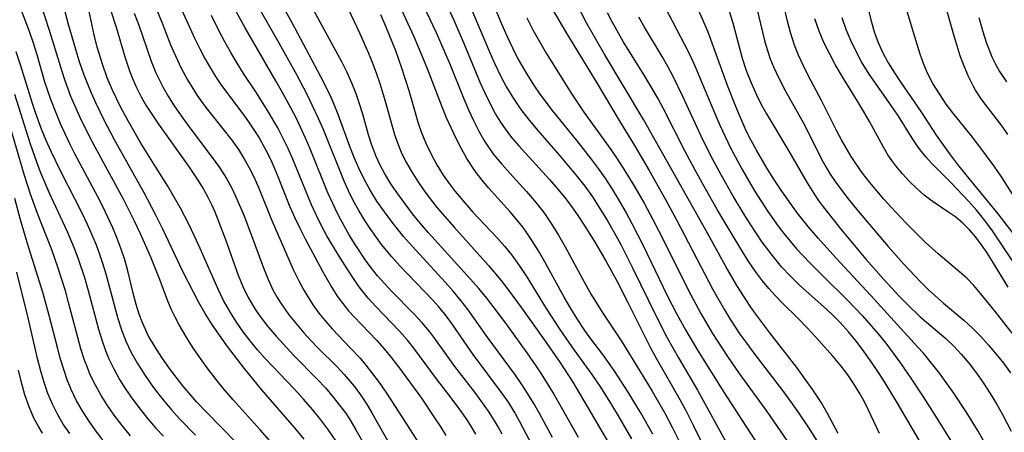
# Model space of a CAD drawing. Extents: x 1761544 to 1769746, y 3214722 to 3215715.
# Drawn here: x 1767956 to 1768098, y 3214931 to 3214991 of the extents above; entities that cross this region are included whole.
import ezdxf

# ---------------------------------------------------------------- set-up
doc = ezdxf.new("R2010")
doc.units = 0

msp = doc.modelspace()

# ---------------------------------------------------------------- linework, layer by layer
at = {"layer": 'Unknown_Line_Type', "color": 0}
for points in [[(1767993.2, 3214928.46, 1710), (1767990.72, 3214931.28, 1710), (1767986.83, 3214935.57, 1710), (1767985.56, 3214937.04, 1710), (1767984.35, 3214938.52, 1710), (1767983.19, 3214940.03, 1710), (1767982.07, 3214941.57, 1710), (1767980.98, 3214943.17, 1710), (1767979.95, 3214944.79, 1710), (1767978.99, 3214946.44, 1710), (1767978.42, 3214947.52, 1710), (1767977.9, 3214948.61, 1710), (1767977.38, 3214949.86, 1710), (1767976.25, 3214952.82, 1710), (1767974.89, 3214956.2, 1710), (1767973.42, 3214959.58, 1710), (1767972.56, 3214961.42, 1710), (1767970.99, 3214964.49, 1710), (1767966.83, 3214972.11, 1710), (1767966.02, 3214973.64, 1710), (1767964.7, 3214976.37, 1710), (1767963.35, 3214979.44, 1710), (1767962.46, 3214981.83, 1710), (1767962.06, 3214983.04, 1710), (1767960.31, 3214988.81, 1710), (1767957.42, 3214997.73, 1710)], [(1768032.98, 3214930.14, 1690), (1768031.1, 3214933.64, 1690), (1768030.28, 3214935.08, 1690), (1768029.45, 3214936.46, 1690), (1768028.58, 3214937.81, 1690), (1768027.63, 3214939.17, 1690), (1768023.56, 3214944.68, 1690), (1768020.81, 3214948.59, 1690), (1768019.76, 3214949.95, 1690), (1768018.64, 3214951.28, 1690), (1768017.49, 3214952.58, 1690), (1768012.73, 3214957.74, 1690), (1768011.47, 3214959.18, 1690), (1768009.81, 3214961.24, 1690), (1768008.68, 3214962.76, 1690), (1768007.61, 3214964.32, 1690), (1768006.61, 3214965.91, 1690), (1768005.7, 3214967.56, 1690), (1768004.98, 3214969.07, 1690), (1768004.32, 3214970.62, 1690), (1768003.71, 3214972.18, 1690), (1768002.01, 3214976.83, 1690), (1768001.42, 3214978.28, 1690), (1768000.82, 3214979.62, 1690), (1767999.51, 3214982.24, 1690), (1767997.81, 3214985.46, 1690), (1767995.33, 3214990.06, 1690), (1767990.97, 3214997.99, 1690)], [(1768022.72, 3214996.91, 1674), (1768025.63, 3214989.91, 1674), (1768026.4, 3214988.18, 1674), (1768027.2, 3214986.47, 1674), (1768028.06, 3214984.79, 1674), (1768029.4, 3214982.49, 1674), (1768030.27, 3214981.12, 1674), (1768031.19, 3214979.77, 1674), (1768032.96, 3214977.41, 1674), (1768036.5, 3214973.02, 1674), (1768038.58, 3214970.38, 1674), (1768039.59, 3214969.03, 1674), (1768040.56, 3214967.67, 1674), (1768041.64, 3214966.02, 1674), (1768042.67, 3214964.33, 1674), (1768043.65, 3214962.61, 1674), (1768044.5, 3214961.05, 1674), (1768046.05, 3214958, 1674), (1768049.58, 3214950.68, 1674), (1768050.97, 3214947.96, 1674), (1768052.23, 3214945.69, 1674), (1768053.99, 3214942.77, 1674), (1768057.78, 3214936.68, 1674), (1768060.99, 3214931.79, 1674), (1768063.76, 3214927.49, 1674)], [(1768077.52, 3214996.98, 1648), (1768079.04, 3214990.49, 1648), (1768079.58, 3214988.63, 1648), (1768080.09, 3214987.24, 1648), (1768080.69, 3214985.9, 1648), (1768081.57, 3214984.27, 1648), (1768082.45, 3214982.84, 1648), (1768083.38, 3214981.44, 1648), (1768086.26, 3214977.25, 1648), (1768088.5, 3214973.84, 1648), (1768090.43, 3214971.16, 1648), (1768091.59, 3214969.61, 1648), (1768092.79, 3214968.08, 1648), (1768097.42, 3214962.45, 1648), (1768102, 3214956.55, 1648)], [(1767997.09, 3214929.9, 1708), (1767995.98, 3214931.25, 1708), (1767990.93, 3214937.1, 1708), (1767988.41, 3214940.16, 1708), (1767986.01, 3214943.31, 1708), (1767984.86, 3214944.92, 1708), (1767983.75, 3214946.55, 1708), (1767982.78, 3214948.08, 1708), (1767981.87, 3214949.65, 1708), (1767981.06, 3214951.15, 1708), (1767979.55, 3214954.16, 1708), (1767976.66, 3214960.24, 1708), (1767975.6, 3214962.38, 1708), (1767973.93, 3214965.52, 1708), (1767969.64, 3214973.17, 1708), (1767968.19, 3214975.92, 1708), (1767966.93, 3214978.51, 1708), (1767966.3, 3214979.9, 1708), (1767965.77, 3214981.19, 1708), (1767965.27, 3214982.5, 1708), (1767964.56, 3214984.55, 1708), (1767963, 3214989.84, 1708), (1767961.67, 3214994.83, 1708)], [(1767977.94, 3214995.14, 1698), (1767981.27, 3214987.76, 1698), (1767981.98, 3214986.32, 1698), (1767982.73, 3214984.91, 1698), (1767983.53, 3214983.52, 1698), (1767984.27, 3214982.33, 1698), (1767985.04, 3214981.17, 1698), (1767986.13, 3214979.67, 1698), (1767988.36, 3214976.71, 1698), (1767989.12, 3214975.64, 1698), (1767990.55, 3214973.44, 1698), (1767991.21, 3214972.31, 1698), (1767991.82, 3214971.13, 1698), (1767992.39, 3214969.92, 1698), (1767993.08, 3214968.33, 1698), (1767995.03, 3214963.49, 1698), (1767995.72, 3214961.9, 1698), (1767996.45, 3214960.38, 1698), (1767997.21, 3214958.87, 1698), (1767999.76, 3214954.09, 1698), (1768001.07, 3214951.82, 1698), (1768001.88, 3214950.57, 1698), (1768002.67, 3214949.49, 1698), (1768003.51, 3214948.46, 1698), (1768004.27, 3214947.62, 1698), (1768007.58, 3214944.16, 1698), (1768008.66, 3214942.95, 1698), (1768009.72, 3214941.67, 1698), (1768010.73, 3214940.35, 1698), (1768014.04, 3214935.82, 1698), (1768015.86, 3214933.16, 1698), (1768016.74, 3214931.81, 1698), (1768017.58, 3214930.44, 1698)], [(1767968.44, 3214993.93, 1704), (1767969.9, 3214989.42, 1704), (1767971.21, 3214985.03, 1704), (1767971.84, 3214983.11, 1704), (1767972.26, 3214982, 1704), (1767972.73, 3214980.92, 1704), (1767973.52, 3214979.35, 1704), (1767974.2, 3214978.16, 1704), (1767974.93, 3214976.99, 1704), (1767975.99, 3214975.42, 1704), (1767980.44, 3214969.19, 1704), (1767981.51, 3214967.62, 1704), (1767982.51, 3214966.01, 1704), (1767983.16, 3214964.86, 1704), (1767983.68, 3214963.82, 1704), (1767984.16, 3214962.75, 1704), (1767984.76, 3214961.28, 1704), (1767985.72, 3214958.74, 1704), (1767987.53, 3214953.62, 1704), (1767988.2, 3214951.96, 1704), (1767988.98, 3214950.36, 1704), (1767990.04, 3214948.59, 1704), (1767990.72, 3214947.62, 1704), (1767991.84, 3214946.18, 1704), (1767993.03, 3214944.78, 1704), (1767995.55, 3214942.06, 1704), (1767998.97, 3214938.57, 1704), (1768000.15, 3214937.31, 1704), (1768001.29, 3214936, 1704), (1768002.36, 3214934.64, 1704), (1768003.04, 3214933.72, 1704), (1768003.68, 3214932.76, 1704), (1768004.58, 3214931.27, 1704), (1768006.28, 3214928.21, 1704)], [(1767975, 3214993.76, 1700), (1767976.51, 3214990.14, 1700), (1767977.77, 3214986.89, 1700), (1767978.45, 3214985.28, 1700), (1767979.28, 3214983.53, 1700), (1767980.2, 3214981.83, 1700), (1767981.21, 3214980.17, 1700), (1767981.61, 3214979.57, 1700), (1767982.73, 3214978.02, 1700), (1767986.6, 3214973.12, 1700), (1767987.58, 3214971.74, 1700), (1767988.47, 3214970.33, 1700), (1767989.1, 3214969.19, 1700), (1767989.83, 3214967.7, 1700), (1767990.51, 3214966.17, 1700), (1767992.42, 3214961.5, 1700), (1767995.51, 3214954.42, 1700), (1767996.3, 3214952.78, 1700), (1767997.02, 3214951.45, 1700), (1767997.79, 3214950.17, 1700), (1767998.35, 3214949.31, 1700), (1767999.22, 3214948.11, 1700), (1768000.15, 3214946.95, 1700), (1768001.13, 3214945.84, 1700), (1768003.76, 3214943.13, 1700), (1768005.16, 3214941.62, 1700), (1768006.02, 3214940.6, 1700), (1768006.84, 3214939.55, 1700), (1768007.93, 3214938.08, 1700), (1768008.97, 3214936.57, 1700), (1768011.31, 3214933.01, 1700), (1768013.96, 3214928.86, 1700)], [(1768030.61, 3214928.03, 1692), (1768028.25, 3214932.51, 1692), (1768027.47, 3214933.89, 1692), (1768026.63, 3214935.24, 1692), (1768025.65, 3214936.66, 1692), (1768021.51, 3214942.15, 1692), (1768020.64, 3214943.38, 1692), (1768019.07, 3214945.73, 1692), (1768018.22, 3214946.94, 1692), (1768017.41, 3214947.99, 1692), (1768016.56, 3214949.01, 1692), (1768015.67, 3214950, 1692), (1768010.91, 3214954.95, 1692), (1768009.75, 3214956.24, 1692), (1768008.28, 3214958.06, 1692), (1768007.44, 3214959.19, 1692), (1768006.63, 3214960.34, 1692), (1768005.86, 3214961.51, 1692), (1768004.99, 3214962.94, 1692), (1768004.18, 3214964.41, 1692), (1768003.51, 3214965.79, 1692), (1768002.88, 3214967.2, 1692), (1767999.85, 3214974.73, 1692), (1767999.17, 3214976.26, 1692), (1767998.26, 3214978.19, 1692), (1767997.57, 3214979.59, 1692), (1767996.02, 3214982.53, 1692), (1767993.48, 3214987.12, 1692), (1767989.59, 3214993.94, 1692)], [(1768062.28, 3214993.38, 1656), (1768063.68, 3214987.53, 1656), (1768064.05, 3214986.19, 1656), (1768064.5, 3214984.88, 1656), (1768064.97, 3214983.69, 1656), (1768065.78, 3214981.97, 1656), (1768066.67, 3214980.28, 1656), (1768069.48, 3214975.23, 1656), (1768071.92, 3214970.39, 1656), (1768072.53, 3214969.27, 1656), (1768073.18, 3214968.18, 1656), (1768073.87, 3214967.14, 1656), (1768075.57, 3214964.89, 1656), (1768077.22, 3214962.85, 1656), (1768079.38, 3214960.29, 1656), (1768081.57, 3214957.75, 1656), (1768083.84, 3214955.18, 1656), (1768086.22, 3214952.65, 1656), (1768087.46, 3214951.43, 1656), (1768089.58, 3214949.56, 1656), (1768092.52, 3214947.09, 1656), (1768093.75, 3214945.95, 1656), (1768094.94, 3214944.76, 1656), (1768096.08, 3214943.51, 1656), (1768097.19, 3214942.21, 1656), (1768098.24, 3214940.88, 1656), (1768099.26, 3214939.51, 1656)], [(1768099.47, 3214945.23, 1654), (1768097.08, 3214948.3, 1654), (1768094.93, 3214950.97, 1654), (1768093.95, 3214952.11, 1654), (1768092.92, 3214953.17, 1654), (1768091.93, 3214954.05, 1654), (1768088.78, 3214956.67, 1654), (1768086.9, 3214958.38, 1654), (1768084.16, 3214961.13, 1654), (1768082.01, 3214963.43, 1654), (1768080.95, 3214964.6, 1654), (1768078.92, 3214967, 1654), (1768077.86, 3214968.34, 1654), (1768076.87, 3214969.73, 1654), (1768076.2, 3214970.77, 1654), (1768074.8, 3214973.18, 1654), (1768074.13, 3214974.41, 1654), (1768071.94, 3214978.75, 1654), (1768069.95, 3214982.53, 1654), (1768069.24, 3214983.95, 1654), (1768068.58, 3214985.4, 1654), (1768068, 3214986.86, 1654), (1768067.43, 3214988.65, 1654), (1768066.96, 3214990.48, 1654), (1768066.12, 3214994.17, 1654)], [(1768098.88, 3214973.95, 1644), (1768098.05, 3214975.13, 1644), (1768095.92, 3214977.88, 1644), (1768095.03, 3214979.08, 1644), (1768094.2, 3214980.33, 1644), (1768093.9, 3214980.86, 1644), (1768093.18, 3214982.29, 1644), (1768092.55, 3214983.78, 1644), (1768091.99, 3214985.32, 1644), (1768091.48, 3214986.89, 1644), (1768091.01, 3214988.48, 1644), (1768089.57, 3214993.65, 1644)], [(1767991.11, 3214925.5, 1712), (1767985.15, 3214931.53, 1712), (1767982.86, 3214933.89, 1712), (1767981.58, 3214935.28, 1712), (1767979.53, 3214937.64, 1712), (1767977.59, 3214940.13, 1712), (1767976.49, 3214941.69, 1712), (1767975.46, 3214943.28, 1712), (1767974.53, 3214944.91, 1712), (1767973.73, 3214946.6, 1712), (1767973.21, 3214947.98, 1712), (1767972.78, 3214949.39, 1712), (1767972.4, 3214950.82, 1712), (1767971.58, 3214954.23, 1712), (1767971.13, 3214955.8, 1712), (1767970.61, 3214957.36, 1712), (1767970.03, 3214958.9, 1712), (1767969.4, 3214960.43, 1712), (1767968.69, 3214961.97, 1712), (1767967.95, 3214963.51, 1712), (1767967.17, 3214965.03, 1712), (1767963.98, 3214971.06, 1712), (1767963.21, 3214972.57, 1712), (1767961.86, 3214975.45, 1712), (1767961.24, 3214976.91, 1712), (1767960.42, 3214978.98, 1712), (1767959.56, 3214981.51, 1712), (1767958.44, 3214985.45, 1712), (1767957.91, 3214987.15, 1712), (1767957.33, 3214988.83, 1712), (1767955.97, 3214992.48, 1712)], [(1768025.7, 3214930.62, 1694), (1768025.13, 3214931.71, 1694), (1768024.57, 3214932.67, 1694), (1768023.76, 3214933.94, 1694), (1768022.89, 3214935.18, 1694), (1768021.91, 3214936.5, 1694), (1768018.88, 3214940.42, 1694), (1768017.91, 3214941.74, 1694), (1768015.86, 3214944.64, 1694), (1768015.26, 3214945.41, 1694), (1768014.15, 3214946.7, 1694), (1768012.98, 3214947.95, 1694), (1768009.7, 3214951.3, 1694), (1768008.68, 3214952.39, 1694), (1768007.7, 3214953.52, 1694), (1768006.65, 3214954.86, 1694), (1768005.97, 3214955.79, 1694), (1768004.46, 3214958.03, 1694), (1768003.64, 3214959.35, 1694), (1768002.37, 3214961.59, 1694), (1768001.9, 3214962.5, 1694), (1768001.21, 3214963.95, 1694), (1768000.53, 3214965.51, 1694), (1767997.95, 3214971.85, 1694), (1767997.28, 3214973.42, 1694), (1767996.57, 3214974.97, 1694), (1767995.81, 3214976.51, 1694), (1767993.99, 3214979.91, 1694), (1767993.04, 3214981.6, 1694), (1767988.55, 3214989.32, 1694), (1767986.46, 3214993.12, 1694)], [(1768003.49, 3214991.99, 1686), (1768005.08, 3214988.64, 1686), (1768006.4, 3214985.66, 1686), (1768006.93, 3214984.37, 1686), (1768007.51, 3214982.83, 1686), (1768008.04, 3214981.28, 1686), (1768008.82, 3214978.77, 1686), (1768010.17, 3214973.94, 1686), (1768010.58, 3214972.72, 1686), (1768011.12, 3214971.37, 1686), (1768011.75, 3214970.06, 1686), (1768012.54, 3214968.66, 1686), (1768013.41, 3214967.28, 1686), (1768014.34, 3214965.94, 1686), (1768015.32, 3214964.62, 1686), (1768016.34, 3214963.33, 1686), (1768018.76, 3214960.52, 1686), (1768023.74, 3214954.99, 1686), (1768025.55, 3214952.86, 1686), (1768026.49, 3214951.65, 1686), (1768028.52, 3214948.88, 1686), (1768031.84, 3214944.22, 1686), (1768034.05, 3214941.02, 1686), (1768035.94, 3214938.14, 1686), (1768038.04, 3214934.65, 1686), (1768042.05, 3214927.75, 1686)], [(1768047.52, 3214930.63, 1682), (1768045.84, 3214933.64, 1682), (1768043.97, 3214936.71, 1682), (1768041.92, 3214939.83, 1682), (1768040.3, 3214942.13, 1682), (1768038.57, 3214944.39, 1682), (1768037.66, 3214945.63, 1682), (1768036.65, 3214947.15, 1682), (1768035.65, 3214948.77, 1682), (1768034.7, 3214950.42, 1682), (1768031.94, 3214955.46, 1682), (1768030.98, 3214957.12, 1682), (1768029.97, 3214958.73, 1682), (1768028.89, 3214960.28, 1682), (1768027.9, 3214961.54, 1682), (1768026.86, 3214962.76, 1682), (1768023.76, 3214966.21, 1682), (1768022.83, 3214967.32, 1682), (1768021.95, 3214968.46, 1682), (1768021.53, 3214969.06, 1682), (1768020.63, 3214970.48, 1682), (1768019.81, 3214971.95, 1682), (1768019.03, 3214973.46, 1682), (1768017.69, 3214976.32, 1682), (1768017.08, 3214977.78, 1682), (1768014.92, 3214983.43, 1682), (1768014.27, 3214985.05, 1682), (1768013, 3214988.02, 1682), (1768010.87, 3214992.62, 1682)], [(1768017.91, 3214992.21, 1678), (1768018.71, 3214990.47, 1678), (1768020.25, 3214986.98, 1678), (1768022.55, 3214981.41, 1678), (1768023.24, 3214979.86, 1678), (1768023.97, 3214978.34, 1678), (1768024.78, 3214976.87, 1678), (1768025.5, 3214975.71, 1678), (1768026.27, 3214974.6, 1678), (1768027.09, 3214973.52, 1678), (1768028.12, 3214972.3, 1678), (1768032.59, 3214967.43, 1678), (1768033.78, 3214966.05, 1678), (1768034.92, 3214964.63, 1678), (1768036.01, 3214963.18, 1678), (1768036.77, 3214962.08, 1678), (1768037.5, 3214960.96, 1678), (1768039.06, 3214958.46, 1678), (1768040.7, 3214955.68, 1678), (1768042.34, 3214952.7, 1678), (1768043.89, 3214949.67, 1678), (1768045.81, 3214945.79, 1678), (1768047.19, 3214943.11, 1678), (1768048.01, 3214941.6, 1678), (1768051.44, 3214935.64, 1678), (1768052.26, 3214934.13, 1678), (1768053.41, 3214931.86, 1678), (1768055.65, 3214927.22, 1678)], [(1768021.21, 3214992.24, 1676), (1768023.87, 3214985.88, 1676), (1768024.56, 3214984.31, 1676), (1768025.57, 3214982.2, 1676), (1768026.35, 3214980.76, 1676), (1768027.35, 3214979.11, 1676), (1768028.44, 3214977.52, 1676), (1768029.62, 3214975.99, 1676), (1768030.86, 3214974.52, 1676), (1768034.37, 3214970.53, 1676), (1768036.53, 3214967.92, 1676), (1768037.67, 3214966.45, 1676), (1768038.77, 3214964.94, 1676), (1768039.38, 3214964.03, 1676), (1768040.98, 3214961.45, 1676), (1768041.94, 3214959.76, 1676), (1768042.87, 3214958.05, 1676), (1768044.64, 3214954.59, 1676), (1768047.93, 3214947.77, 1676), (1768049.58, 3214944.55, 1676), (1768051.22, 3214941.68, 1676), (1768054, 3214936.97, 1676), (1768058.03, 3214929.63, 1676)], [(1768074.32, 3214930.74, 1668), (1768072.78, 3214933.64, 1668), (1768071.91, 3214935.18, 1668), (1768070.68, 3214937.06, 1668), (1768069.33, 3214938.94, 1668), (1768068.34, 3214940.26, 1668), (1768064.45, 3214945.26, 1668), (1768062.28, 3214948.15, 1668), (1768061.58, 3214949.14, 1668), (1768060.61, 3214950.6, 1668), (1768059.68, 3214952.09, 1668), (1768058.08, 3214954.85, 1668), (1768055.16, 3214960.1, 1668), (1768046.18, 3214976.11, 1668), (1768040.59, 3214985.42, 1668), (1768037.97, 3214989.96, 1668), (1768036.41, 3214992.93, 1668)], [(1768048.77, 3214993.28, 1662), (1768052.06, 3214987.05, 1662), (1768052.82, 3214985.54, 1662), (1768053.6, 3214983.85, 1662), (1768054.33, 3214982.14, 1662), (1768056.47, 3214976.97, 1662), (1768057.22, 3214975.26, 1662), (1768057.97, 3214973.63, 1662), (1768058.77, 3214972.02, 1662), (1768060.45, 3214968.88, 1662), (1768062.24, 3214965.81, 1662), (1768064.14, 3214962.82, 1662), (1768065.66, 3214960.67, 1662), (1768066.46, 3214959.62, 1662), (1768067.37, 3214958.51, 1662), (1768068.32, 3214957.43, 1662), (1768070.23, 3214955.39, 1662), (1768072.14, 3214953.46, 1662), (1768075.68, 3214950.01, 1662), (1768077.84, 3214947.74, 1662), (1768080.13, 3214945.13, 1662), (1768081.22, 3214943.78, 1662), (1768082.3, 3214942.36, 1662), (1768083.35, 3214940.91, 1662), (1768084.85, 3214938.71, 1662), (1768086.63, 3214936.04, 1662), (1768088.66, 3214932.87, 1662), (1768090.61, 3214929.67, 1662)], [(1768097.12, 3214926.5, 1660), (1768094.56, 3214931.08, 1660), (1768092.86, 3214933.87, 1660), (1768091.04, 3214936.58, 1660), (1768088.99, 3214939.43, 1660), (1768087.84, 3214940.9, 1660), (1768086.65, 3214942.32, 1660), (1768085.8, 3214943.27, 1660), (1768079.04, 3214950.69, 1660), (1768074, 3214956.1, 1660), (1768071.43, 3214958.96, 1660), (1768070.16, 3214960.42, 1660), (1768068.39, 3214962.63, 1660), (1768066.18, 3214965.74, 1660), (1768065.12, 3214967.32, 1660), (1768064.1, 3214968.93, 1660), (1768062.5, 3214971.66, 1660), (1768061.75, 3214973.06, 1660), (1768061.04, 3214974.48, 1660), (1768059.98, 3214976.83, 1660), (1768059.41, 3214978.22, 1660), (1768058.33, 3214981.03, 1660), (1768055.51, 3214988.72, 1660), (1768054.77, 3214990.48, 1660), (1768053.97, 3214992.22, 1660)], [(1768100.73, 3214963.43, 1646), (1768097.93, 3214967.79, 1646), (1768096.88, 3214969.34, 1646), (1768095.8, 3214970.86, 1646), (1768094.69, 3214972.35, 1646), (1768093.55, 3214973.8, 1646), (1768090.9, 3214977.04, 1646), (1768089.95, 3214978.33, 1646), (1768088.96, 3214979.8, 1646), (1768088.03, 3214981.32, 1646), (1768087.22, 3214982.89, 1646), (1768086.66, 3214984.21, 1646), (1768086.17, 3214985.55, 1646), (1768085.73, 3214986.92, 1646), (1768084.15, 3214992.2, 1646)], [(1768001.73, 3214929.61, 1706), (1768000.64, 3214931.18, 1706), (1767999.48, 3214932.71, 1706), (1767998.27, 3214934.21, 1706), (1767997.01, 3214935.67, 1706), (1767995.63, 3214937.17, 1706), (1767991.45, 3214941.58, 1706), (1767990.35, 3214942.83, 1706), (1767989.28, 3214944.12, 1706), (1767988.27, 3214945.44, 1706), (1767987.31, 3214946.8, 1706), (1767986.42, 3214948.19, 1706), (1767985.41, 3214949.97, 1706), (1767984.63, 3214951.58, 1706), (1767981.85, 3214957.89, 1706), (1767980.43, 3214960.88, 1706), (1767979.19, 3214963.31, 1706), (1767978.29, 3214964.9, 1706), (1767977.34, 3214966.47, 1706), (1767975.37, 3214969.58, 1706), (1767973.48, 3214972.66, 1706), (1767971.67, 3214975.79, 1706), (1767970.58, 3214977.83, 1706), (1767969.35, 3214980.35, 1706), (1767968.61, 3214982.14, 1706), (1767967.94, 3214983.96, 1706), (1767967.15, 3214986.57, 1706), (1767966.71, 3214988.32, 1706), (1767965.97, 3214991.7, 1706)], [(1767972.51, 3214991.47, 1702), (1767973.15, 3214989.74, 1702), (1767974.96, 3214984.53, 1702), (1767975.65, 3214982.84, 1702), (1767976.15, 3214981.76, 1702), (1767976.7, 3214980.7, 1702), (1767977.43, 3214979.45, 1702), (1767978.2, 3214978.22, 1702), (1767979.28, 3214976.64, 1702), (1767980.4, 3214975.1, 1702), (1767983.78, 3214970.62, 1702), (1767984.82, 3214969.18, 1702), (1767985.85, 3214967.56, 1702), (1767986.56, 3214966.27, 1702), (1767987.21, 3214964.94, 1702), (1767988.35, 3214962.29, 1702), (1767989.34, 3214959.73, 1702), (1767991.18, 3214954.65, 1702), (1767991.86, 3214953, 1702), (1767992.62, 3214951.4, 1702), (1767993.19, 3214950.39, 1702), (1767993.8, 3214949.4, 1702), (1767994.88, 3214947.88, 1702), (1767996.05, 3214946.41, 1702), (1767997.04, 3214945.27, 1702), (1767998.05, 3214944.15, 1702), (1767999.1, 3214943.07, 1702), (1768001.85, 3214940.37, 1702), (1768002.88, 3214939.27, 1702), (1768004.32, 3214937.56, 1702), (1768005.25, 3214936.3, 1702), (1768006.11, 3214935.01, 1702), (1768006.87, 3214933.73, 1702), (1768009.2, 3214929.61, 1702)], [(1768021.9, 3214930.61, 1696), (1768021.29, 3214931.67, 1696), (1768020.64, 3214932.7, 1696), (1768019.59, 3214934.22, 1696), (1768018.49, 3214935.71, 1696), (1768016.23, 3214938.64, 1696), (1768012.96, 3214943.06, 1696), (1768012.02, 3214944.21, 1696), (1768010.92, 3214945.46, 1696), (1768007.47, 3214949.07, 1696), (1768006.35, 3214950.3, 1696), (1768005.76, 3214951, 1696), (1768005.19, 3214951.72, 1696), (1768004.51, 3214952.68, 1696), (1768003.3, 3214954.51, 1696), (1768002.06, 3214956.48, 1696), (1768000.38, 3214959.31, 1696), (1767999.59, 3214960.75, 1696), (1767998.85, 3214962.22, 1696), (1767998.14, 3214963.78, 1696), (1767995.45, 3214970.35, 1696), (1767994.71, 3214972.02, 1696), (1767993.91, 3214973.65, 1696), (1767993.25, 3214974.9, 1696), (1767991.78, 3214977.42, 1696), (1767990.18, 3214979.95, 1696), (1767988.31, 3214982.75, 1696), (1767987.38, 3214984.24, 1696), (1767986.48, 3214985.76, 1696), (1767985.62, 3214987.3, 1696), (1767984.8, 3214988.86, 1696), (1767983.68, 3214991.14, 1696)], [(1768036.74, 3214930.15, 1688), (1768033.88, 3214935.26, 1688), (1768033.03, 3214936.72, 1688), (1768031.25, 3214939.57, 1688), (1768029.33, 3214942.37, 1688), (1768026.23, 3214946.67, 1688), (1768023.5, 3214950.26, 1688), (1768022.34, 3214951.67, 1688), (1768021.14, 3214953.04, 1688), (1768015.08, 3214959.72, 1688), (1768013.91, 3214961.08, 1688), (1768012.77, 3214962.47, 1688), (1768011.67, 3214963.89, 1688), (1768010.62, 3214965.34, 1688), (1768009.63, 3214966.81, 1688), (1768008.72, 3214968.32, 1688), (1768008.08, 3214969.51, 1688), (1768007.5, 3214970.73, 1688), (1768006.87, 3214972.38, 1688), (1768006.4, 3214973.86, 1688), (1768005.56, 3214976.87, 1688), (1768005.1, 3214978.35, 1688), (1768004.59, 3214979.82, 1688), (1768004.02, 3214981.27, 1688), (1768003.3, 3214982.87, 1688), (1768002.51, 3214984.45, 1688), (1768001.68, 3214986.02, 1688), (1767998.55, 3214991.76, 1688)], [(1768008.11, 3214991.27, 1684), (1768008.9, 3214989.47, 1684), (1768010.27, 3214986.07, 1684), (1768011.16, 3214983.58, 1684), (1768011.7, 3214981.94, 1684), (1768012.21, 3214980.29, 1684), (1768013.59, 3214975.59, 1684), (1768014.02, 3214974.3, 1684), (1768014.68, 3214972.68, 1684), (1768015.43, 3214971.1, 1684), (1768016.28, 3214969.56, 1684), (1768017.21, 3214968.07, 1684), (1768018.04, 3214966.87, 1684), (1768018.93, 3214965.71, 1684), (1768020.61, 3214963.7, 1684), (1768021.49, 3214962.72, 1684), (1768024.93, 3214959.04, 1684), (1768026.04, 3214957.79, 1684), (1768027.1, 3214956.49, 1684), (1768028.18, 3214955.01, 1684), (1768029.19, 3214953.49, 1684), (1768032.09, 3214948.79, 1684), (1768034.17, 3214945.62, 1684), (1768036.16, 3214942.76, 1684), (1768038.69, 3214939.25, 1684), (1768039.94, 3214937.42, 1684), (1768041.54, 3214934.89, 1684), (1768042.52, 3214933.27, 1684), (1768044.42, 3214929.98, 1684)], [(1768014.72, 3214991.72, 1680), (1768016.17, 3214988.65, 1680), (1768018.2, 3214983.99, 1680), (1768020.2, 3214979.06, 1680), (1768020.87, 3214977.49, 1680), (1768021.58, 3214975.94, 1680), (1768022.34, 3214974.43, 1680), (1768023.18, 3214972.97, 1680), (1768023.84, 3214971.97, 1680), (1768024.54, 3214971.01, 1680), (1768025.66, 3214969.64, 1680), (1768026.83, 3214968.32, 1680), (1768029.24, 3214965.71, 1680), (1768030.41, 3214964.37, 1680), (1768031.73, 3214962.67, 1680), (1768032.83, 3214961.06, 1680), (1768033.85, 3214959.4, 1680), (1768034.82, 3214957.7, 1680), (1768037.64, 3214952.53, 1680), (1768038.61, 3214950.83, 1680), (1768040.21, 3214948.25, 1680), (1768042.96, 3214944.08, 1680), (1768047.41, 3214936.83, 1680), (1768048.35, 3214935.26, 1680), (1768049.25, 3214933.68, 1680), (1768050.38, 3214931.54, 1680), (1768052.51, 3214927.21, 1680)], [(1768029.27, 3214990.81, 1672), (1768030.16, 3214989.05, 1672), (1768031.1, 3214987.36, 1672), (1768032.09, 3214985.7, 1672), (1768035.8, 3214979.75, 1672), (1768037.54, 3214977.17, 1672), (1768041.42, 3214971.77, 1672), (1768042.37, 3214970.4, 1672), (1768043.23, 3214969.09, 1672), (1768044.86, 3214966.41, 1672), (1768046.24, 3214964.01, 1672), (1768047.52, 3214961.65, 1672), (1768049.26, 3214958.27, 1672), (1768052.65, 3214951.48, 1672), (1768054.46, 3214948.08, 1672), (1768056.17, 3214945.19, 1672), (1768058.31, 3214941.85, 1672), (1768059.98, 3214939.41, 1672), (1768064, 3214933.91, 1672), (1768068.84, 3214926.91, 1672)], [(1768033.15, 3214991.77, 1670), (1768034.95, 3214988.71, 1670), (1768039.45, 3214981.31, 1670), (1768042.65, 3214975.97, 1670), (1768044.85, 3214972.36, 1670), (1768046.97, 3214968.72, 1670), (1768049.33, 3214964.54, 1670), (1768050.94, 3214961.6, 1670), (1768056.21, 3214951.53, 1670), (1768057.88, 3214948.6, 1670), (1768058.76, 3214947.16, 1670), (1768060.12, 3214945.09, 1670), (1768061.1, 3214943.71, 1670), (1768062.12, 3214942.34, 1670), (1768066.28, 3214936.94, 1670), (1768067.45, 3214935.34, 1670), (1768068.59, 3214933.72, 1670), (1768069.98, 3214931.64, 1670), (1768074.09, 3214925.17, 1670)], [(1768080.29, 3214930.75, 1666), (1768078.72, 3214934.11, 1666), (1768078.07, 3214935.4, 1666), (1768077.35, 3214936.67, 1666), (1768076.58, 3214937.92, 1666), (1768075.71, 3214939.2, 1666), (1768074.78, 3214940.44, 1666), (1768073.56, 3214941.89, 1666), (1768071.07, 3214944.66, 1666), (1768069.82, 3214946.01, 1666), (1768068.54, 3214947.33, 1666), (1768066.23, 3214949.6, 1666), (1768065.24, 3214950.63, 1666), (1768064.29, 3214951.69, 1666), (1768063.37, 3214952.79, 1666), (1768062.37, 3214954.13, 1666), (1768061.42, 3214955.52, 1666), (1768060.51, 3214956.94, 1666), (1768058.68, 3214959.94, 1666), (1768056.83, 3214963.08, 1666), (1768055.11, 3214966.1, 1666), (1768053.64, 3214968.76, 1666), (1768052.15, 3214971.56, 1666), (1768048.99, 3214977.74, 1666), (1768048.23, 3214979.16, 1666), (1768047.27, 3214980.83, 1666), (1768046.27, 3214982.48, 1666), (1768043.21, 3214987.39, 1666), (1768041.62, 3214990.21, 1666), (1768040.95, 3214991.5, 1666)], [(1768087.89, 3214926.62, 1664), (1768082.9, 3214935.13, 1664), (1768081.1, 3214938.07, 1664), (1768080.18, 3214939.52, 1664), (1768079.14, 3214941.05, 1664), (1768078.07, 3214942.54, 1664), (1768076.96, 3214944, 1664), (1768075.8, 3214945.41, 1664), (1768074.59, 3214946.77, 1664), (1768073.53, 3214947.84, 1664), (1768072.69, 3214948.63, 1664), (1768070.11, 3214950.92, 1664), (1768068.74, 3214952.18, 1664), (1768067.42, 3214953.48, 1664), (1768066.15, 3214954.83, 1664), (1768064.95, 3214956.24, 1664), (1768064.13, 3214957.3, 1664), (1768063.35, 3214958.39, 1664), (1768061.7, 3214960.86, 1664), (1768060.83, 3214962.24, 1664), (1768059.14, 3214965.04, 1664), (1768057.44, 3214968.02, 1664), (1768055.88, 3214970.96, 1664), (1768054.51, 3214973.69, 1664), (1768051.86, 3214979.44, 1664), (1768050.46, 3214982.31, 1664), (1768049.67, 3214983.76, 1664), (1768048.85, 3214985.18, 1664), (1768046.31, 3214989.44, 1664), (1768045.49, 3214990.87, 1664)], [(1768058.56, 3214991.77, 1658), (1768059.07, 3214990.08, 1658), (1768060.44, 3214984.98, 1658), (1768061.03, 3214983.17, 1658), (1768061.72, 3214981.39, 1658), (1768062.49, 3214979.65, 1658), (1768063.19, 3214978.27, 1658), (1768063.95, 3214976.91, 1658), (1768067.19, 3214971.53, 1658), (1768069.83, 3214966.96, 1658), (1768070.8, 3214965.4, 1658), (1768071.55, 3214964.32, 1658), (1768072.33, 3214963.25, 1658), (1768074.69, 3214960.26, 1658), (1768078.32, 3214955.91, 1658), (1768080.93, 3214952.97, 1658), (1768083.15, 3214950.56, 1658), (1768084.29, 3214949.4, 1658), (1768086.18, 3214947.61, 1658), (1768089.91, 3214944.45, 1658), (1768091.05, 3214943.36, 1658), (1768092.13, 3214942.2, 1658), (1768093.26, 3214940.85, 1658), (1768094.33, 3214939.45, 1658), (1768095.35, 3214938, 1658), (1768096.31, 3214936.51, 1658), (1768097.23, 3214935, 1658), (1768098.1, 3214933.46, 1658), (1768099.33, 3214931.09, 1658)], [(1768098.89, 3214951.85, 1652), (1768096.63, 3214955.6, 1652), (1768095.87, 3214956.81, 1652), (1768095.07, 3214957.99, 1652), (1768094.23, 3214959.11, 1652), (1768093.33, 3214960.15, 1652), (1768092.36, 3214961.11, 1652), (1768091.33, 3214961.97, 1652), (1768090.21, 3214962.76, 1652), (1768087.93, 3214964.28, 1652), (1768086.78, 3214965.17, 1652), (1768085.68, 3214966.13, 1652), (1768084.62, 3214967.16, 1652), (1768083.61, 3214968.25, 1652), (1768082.66, 3214969.4, 1652), (1768082.07, 3214970.19, 1652), (1768081.51, 3214971, 1652), (1768080.86, 3214972.09, 1652), (1768078.84, 3214975.82, 1652), (1768078, 3214977.29, 1652), (1768077.13, 3214978.74, 1652), (1768075.08, 3214982.01, 1652), (1768073.91, 3214984.03, 1652), (1768073.05, 3214985.61, 1652), (1768072.25, 3214987.22, 1652), (1768071.56, 3214988.88, 1652), (1768070.97, 3214990.65, 1652)], [(1768100.71, 3214953.93, 1650), (1768096.64, 3214959.99, 1650), (1768095.53, 3214961.51, 1650), (1768094.37, 3214962.95, 1650), (1768093.16, 3214964.32, 1650), (1768090.65, 3214966.95, 1650), (1768087.82, 3214969.78, 1650), (1768086.98, 3214970.72, 1650), (1768086.19, 3214971.7, 1650), (1768085.79, 3214972.23, 1650), (1768085.02, 3214973.4, 1650), (1768083.05, 3214976.59, 1650), (1768082.34, 3214977.66, 1650), (1768078.83, 3214982.65, 1650), (1768077.72, 3214984.42, 1650), (1768076.91, 3214985.94, 1650), (1768076.17, 3214987.5, 1650), (1768075.5, 3214989.08, 1650), (1768074.89, 3214990.77, 1650)], [(1768094.65, 3214990.83, 1642), (1768095.19, 3214988.96, 1642), (1768095.78, 3214987.14, 1642), (1768096.15, 3214986.14, 1642), (1768096.56, 3214985.17, 1642), (1768097.09, 3214984.07, 1642), (1768097.68, 3214983.01, 1642), (1768098.68, 3214981.53, 1642)], [(1767955.38, 3214985.92, 1714), (1767956.01, 3214984.06, 1714), (1767957.74, 3214978.46, 1714), (1767958.23, 3214977, 1714), (1767959.05, 3214974.77, 1714), (1767959.72, 3214973.13, 1714), (1767960.44, 3214971.52, 1714), (1767961.85, 3214968.62, 1714), (1767964.95, 3214962.53, 1714), (1767965.69, 3214960.99, 1714), (1767966.38, 3214959.44, 1714), (1767966.98, 3214957.97, 1714), (1767967.53, 3214956.48, 1714), (1767967.96, 3214955.21, 1714), (1767968.38, 3214953.82, 1714), (1767970.12, 3214947.34, 1714), (1767970.65, 3214945.69, 1714), (1767971.27, 3214944.09, 1714), (1767972.07, 3214942.42, 1714), (1767972.99, 3214940.82, 1714), (1767974, 3214939.25, 1714), (1767974.92, 3214937.92, 1714), (1767975.89, 3214936.62, 1714), (1767976.9, 3214935.35, 1714), (1767977.95, 3214934.1, 1714), (1767979.06, 3214932.87, 1714), (1767981.35, 3214930.49, 1714)], [(1767955.16, 3214979.78, 1716), (1767957.45, 3214972.6, 1716), (1767958.36, 3214969.97, 1716), (1767958.92, 3214968.52, 1716), (1767960.17, 3214965.62, 1716), (1767962.79, 3214959.92, 1716), (1767963.81, 3214957.49, 1716), (1767964.34, 3214956.1, 1716), (1767965.29, 3214953.28, 1716), (1767965.83, 3214951.41, 1716), (1767967.35, 3214945.8, 1716), (1767967.91, 3214943.96, 1716), (1767968.34, 3214942.74, 1716), (1767968.82, 3214941.54, 1716), (1767969.54, 3214940.05, 1716), (1767970.39, 3214938.54, 1716), (1767971.31, 3214937.07, 1716), (1767972.3, 3214935.64, 1716), (1767973.35, 3214934.23, 1716), (1767974.45, 3214932.87, 1716), (1767975.6, 3214931.54, 1716), (1767976.73, 3214930.34, 1716)], [(1767971.98, 3214930.4, 1718), (1767970.76, 3214931.87, 1718), (1767969.61, 3214933.38, 1718), (1767968.63, 3214934.78, 1718), (1767967.72, 3214936.22, 1718), (1767966.89, 3214937.7, 1718), (1767966.15, 3214939.22, 1718), (1767965.72, 3214940.26, 1718), (1767965.33, 3214941.31, 1718), (1767964.8, 3214942.95, 1718), (1767964.33, 3214944.6, 1718), (1767963.01, 3214949.65, 1718), (1767962.55, 3214951.33, 1718), (1767962.05, 3214952.97, 1718), (1767961.52, 3214954.6, 1718), (1767960.56, 3214957.28, 1718), (1767958.5, 3214962.54, 1718), (1767957.48, 3214965.3, 1718), (1767956.62, 3214967.99, 1718), (1767954.34, 3214975.91, 1718)], [(1767968.17, 3214929.52, 1720), (1767967.07, 3214930.94, 1720), (1767966.02, 3214932.41, 1720), (1767965.05, 3214933.92, 1720), (1767964.16, 3214935.47, 1720), (1767963.38, 3214937.08, 1720), (1767962.8, 3214938.5, 1720), (1767962.3, 3214939.96, 1720), (1767961.85, 3214941.45, 1720), (1767961.44, 3214942.95, 1720), (1767960.22, 3214947.77, 1720), (1767959.34, 3214950.95, 1720), (1767957.04, 3214958.34, 1720), (1767956.06, 3214961.62, 1720), (1767955.21, 3214964.7, 1720)], [(1767963.17, 3214930.72, 1722), (1767962.24, 3214932.09, 1722), (1767961.4, 3214933.51, 1722), (1767960.66, 3214934.98, 1722), (1767960.02, 3214936.53, 1722), (1767959.48, 3214938.11, 1722), (1767959, 3214939.73, 1722), (1767958.57, 3214941.37, 1722), (1767957.14, 3214947.46, 1722), (1767955.53, 3214954.05, 1722)], [(1767959.24, 3214930.77, 1724), (1767958.59, 3214931.84, 1724), (1767958, 3214932.95, 1724), (1767957.29, 3214934.6, 1724), (1767956.7, 3214936.32, 1724), (1767956.2, 3214938.08, 1724), (1767955.77, 3214939.88, 1724)]]:
    msp.add_polyline3d(points, dxfattribs=at)

doc.saveas('drawing.dxf')
